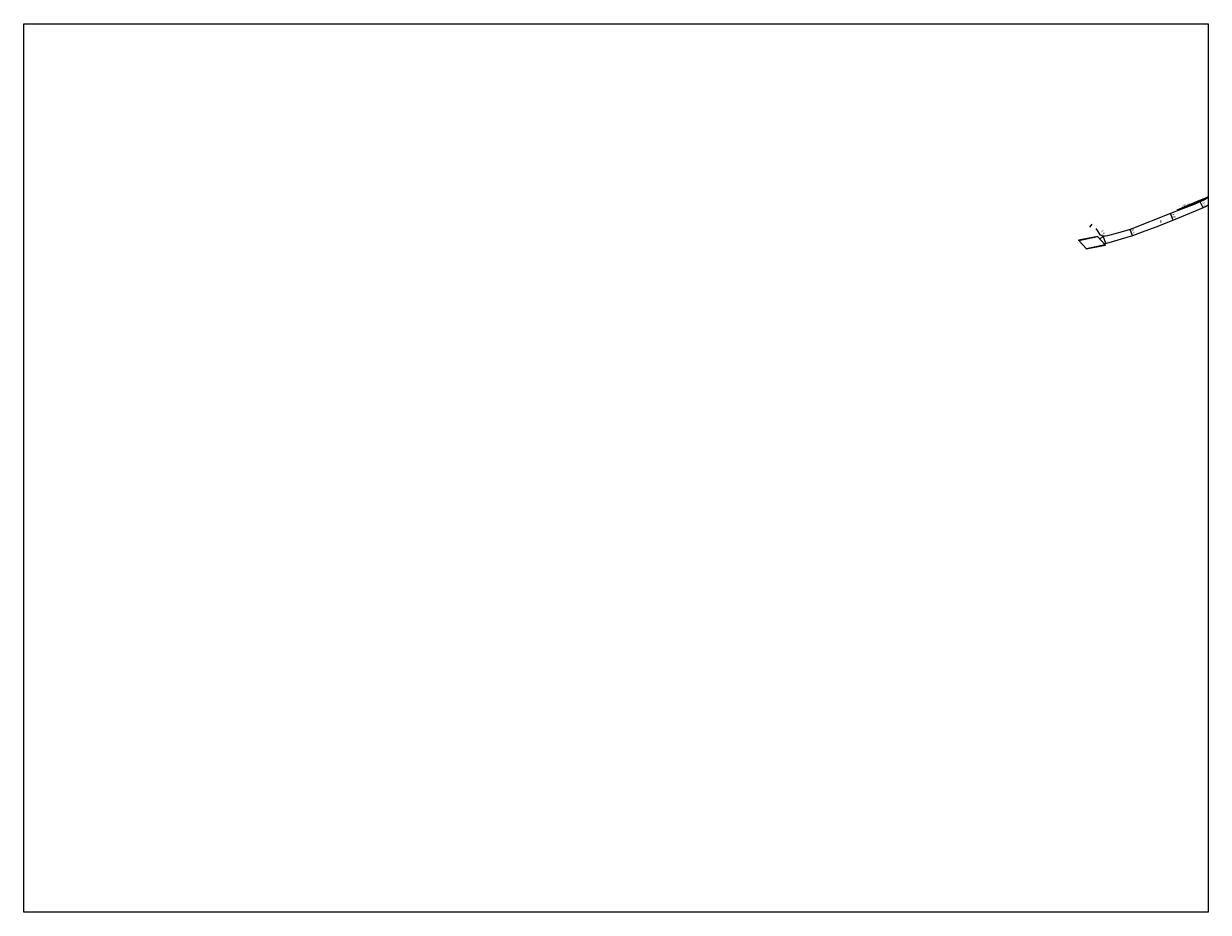
# Model space of a CAD drawing. Units: metres. Extents: x -8000 to -4000, y -105000 to -102000.
# Drawn here: x -4800 to -4000, y -103800 to -103200 of the extents above; entities that cross this region are included whole.
import ezdxf

# ---------------------------------------------------------------- set-up
doc = ezdxf.new("R2010")
doc.units = ezdxf.units.M
doc.header["$LTSCALE"] = 2.5
for name, color, linetype in [('その他', 7, 'Continuous'), ('側溝・桝', 7, 'Continuous'), ('図郭', 7, 'Continuous'), ('幅員', 7, 'Continuous'), ('舗装', 7, 'Continuous'), ('道路', 7, 'Continuous')]:
    doc.layers.add(name, color=color, linetype=linetype)

msp = doc.modelspace()

# ---------------------------------------------------------------- linework, layer by layer
at = {"layer": 'その他', "flags": 128}
msp.add_lwpolyline([(-4071.02, -103343.41), (-4073.2, -103345.48)], dxfattribs=at)
at = {"layer": '側溝・桝'}
msp.add_lwpolyline([(-4000, -103317.02), (-4006, -103319.36), (-4021.27, -103325.88), (-4021.12, -103326.25)], dxfattribs=at)
at = {"layer": '側溝・桝', "flags": 128}
for points in [[(-4002.35, -103318.26), (-4005.61, -103319.98), (-4009.65, -103321.62), (-4020.5, -103325.76), (-4020.56, -103325.78), (-4020.41, -103326.16)], [(-4000, -103316.97), (-4002.35, -103318.26)]]:
    msp.add_lwpolyline(points, dxfattribs=at)
at = {"layer": '図郭'}
msp.add_lwpolyline([(-4800, -103800), (-4800, -103200), (-4000, -103200), (-4000, -103800)], close=True, dxfattribs=at)
at = {"layer": '幅員'}
for points in [[(-4003.55, -103324.43), (-4005.41, -103320.32)], [(-4023.7, -103332.6), (-4025.5, -103328.15)], [(-4069.24, -103348.45), (-4071.02, -103343.41)], [(-4051.2, -103343.23), (-4052.71, -103338.98)]]:
    msp.add_lwpolyline(points, dxfattribs=at)
at = {"layer": '道路', "flags": 128}
for points in [[(-4002.16, -103318.61), (-4005.44, -103320.34), (-4009.49, -103321.99), (-4020.36, -103326.14), (-4025.49, -103328.15), (-4052.71, -103338.98), (-4059.82, -103341.08), (-4066.51, -103342.9), (-4067.97, -103343.24), (-4069.56, -103343.41), (-4071.02, -103343.41), (-4072.78, -103342.83), (-4075.77, -103338.25)], [(-4000, -103317.42), (-4002.16, -103318.61)], [(-4000, -103322.56), (-4001.84, -103323.57), (-4003.58, -103324.44), (-4020.83, -103331.46), (-4030.37, -103335.27), (-4035.49, -103337.31), (-4044.57, -103340.76), (-4051.24, -103343.24), (-4068.83, -103348.43), (-4069.22, -103348.45), (-4070.3, -103348.69)]]:
    msp.add_lwpolyline(points, dxfattribs=at)
at = {"layer": '道路'}
for points in [[(-4078.69, -103335.28), (-4080.34, -103337.43)], [(-4087.41, -103346.34), (-4074.77, -103343.76), (-4074.85, -103343.36)], [(-4087.41, -103346.34), (-4082.34, -103351.93)], [(-4082.34, -103351.93), (-4069.7, -103349.34)]]:
    msp.add_lwpolyline(points, dxfattribs=at)
for points in [[(-4087.41, -103346.34), (-4087.49, -103345.95), (-4074.85, -103343.36), (-4074.77, -103343.76)], [(-4087.41, -103346.34), (-4074.77, -103343.76), (-4069.7, -103349.34), (-4082.34, -103351.93)], [(-4082.34, -103351.93), (-4069.7, -103349.34), (-4069.62, -103349.74), (-4082.26, -103352.32)]]:
    msp.add_lwpolyline(points, close=True, dxfattribs=at)

# ---------------------------------------------------------------- texts
at = {"layer": '側溝・桝'}
msp.add_text('U0.40', height=1.6, rotation=19.32945, dxfattribs=at).set_placement((-4017.28, -103324.22))
at = {"layer": '幅員'}
for s, p in [('4.5', (-4004.28, -103320.85)), ('4.8', (-4024.53, -103328.63)), ('5.8', (-4072.5, -103339.64)), ('4.5', (-4052, -103339.11))]:
    msp.add_text(s, height=1.6, rotation=291.4644, dxfattribs=at).set_placement(p)
at = {"layer": '舗装'}
msp.add_text('B', height=1.6, dxfattribs=at).set_placement((-4032.88, -103334.35))

doc.saveas('drawing.dxf')
